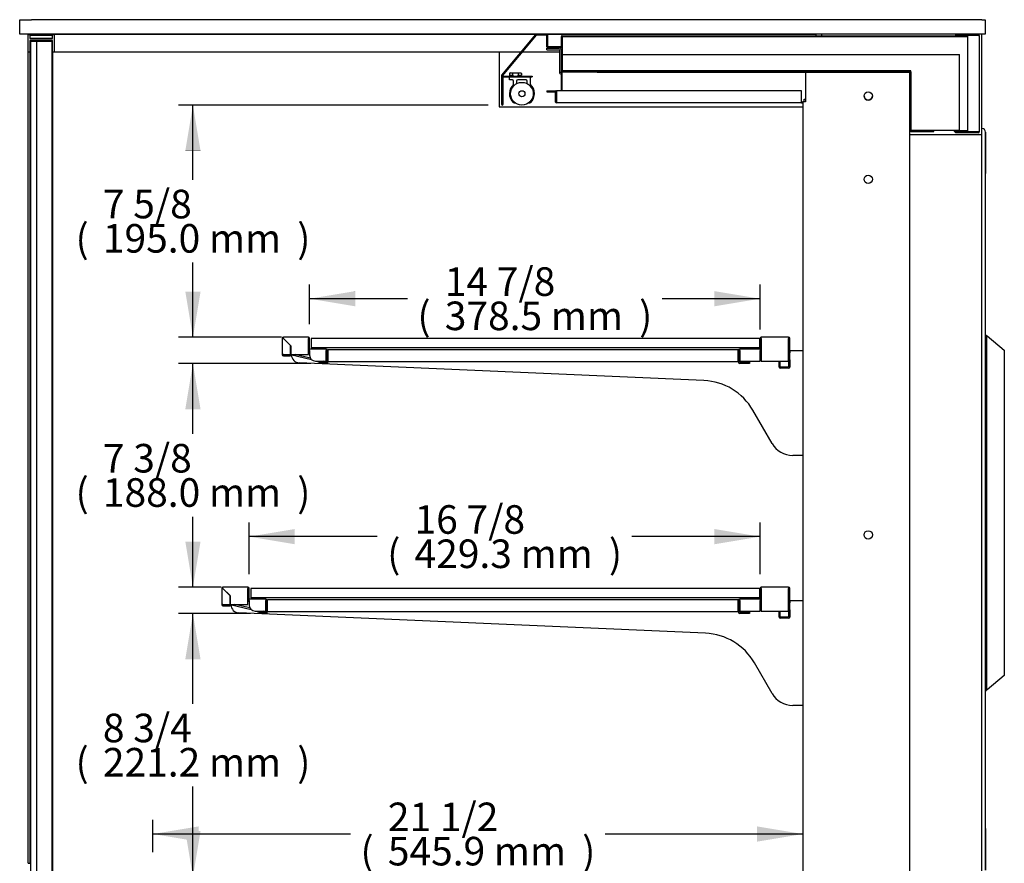
# Model space of a CAD drawing. Units: millimetres. Extents: x -3179 to 1602, y 595 to 3739.
# Drawn here: x 774 to 1602, y 1446 to 2154 of the extents above; entities that cross this region are included whole.
import ezdxf

# ---------------------------------------------------------------- set-up
doc = ezdxf.new("R2010")
doc.units = ezdxf.units.MM
for name, color, linetype in [('ABS-문손잡이-300', 7, 'Continuous'), ('D__백업-190909_수출_', 7, 'Continuous'), ('Default', 7, 'Continuous'), ('LED-램프홀더', 7, 'Continuous'), ('LED-소켓2', 7, 'Continuous'), ('TCDD-72-UF-전면유리상', 7, 'Continuous'), ('TCDD-72-문틀상하', 7, 'Continuous'), ('TCGB-72UF-발포상부내부', 7, 'Continuous'), ('TCGB-72UF-발포상부외부', 7, 'Continuous'), ('TCGB-72UF-상부유리', 7, 'Continuous'), ('TCGB-72UF-전면유리', 7, 'Continuous'), ('TCGB-72UF-조명커버', 7, 'Continuous'), ('TCGB-72UF-조명커버브라', 7, 'Continuous'), ('TCGB-72UF-천정', 7, 'Continuous'), ('TCGB-72UF-후면외장상부', 7, 'Continuous'), ('TCGB-UF-발포우레탄상우', 7, 'Continuous'), ('TCGB-UF-전면유리상부몰딩', 7, 'Continuous'), ('TCGB-UF-전면유리전면코너', 7, 'Continuous'), ('TCGB-UF-측면유리', 7, 'Continuous'), ('TCGB-UF-측면유리무늬', 7, 'Continuous'), ('TCGB-UF-측판좌', 7, 'Continuous'), ('TCGB-UF-후레임기둥우', 7, 'Continuous'), ('TCGB-UF-후레임기둥좌', 7, 'Continuous'), ('TCGB-UF-후레임상부우', 7, 'Continuous'), ('TCGB-UF-후레임상부좌', 7, 'Continuous'), ('TCGB-문틀좌우', 7, 'Continuous'), ('TCGB-천정아대', 7, 'Continuous'), ('유리선반-1735-LED브라켓', 7, 'Continuous'), ('유리선반-1735-LED커버', 7, 'Continuous'), ('유리선반-1735-전면', 7, 'Continuous'), ('유리선반-1735-후면', 7, 'Continuous'), ('유리선반-416-1735-유리', 7, 'Continuous'), ('유리선반-416-받침', 7, 'Continuous'), ('유리선반-416-전선커버외부', 7, 'Continuous'), ('유리선반-467-1735-유리', 7, 'Continuous'), ('유리선반-467-받침', 7, 'Continuous'), ('유리선반-467-전선커버외부', 7, 'Continuous')]:
    doc.layers.add(name, color=color, linetype=linetype)

# ---------------------------------------------------------------- blocks, each defined once
blk = doc.blocks.new('SE2')
at = {"layer": 'ABS-문손잡이-300', "color": 7, "linetype": 'Continuous'}
for p, q in [((825.5, 1022.4), (825.88, 1022.33)), ((825.88, 1022.33), (826.13, 1022.29)), ((826.25, 1021.89), (826.25, 724.41)), ((826.34, 1022.19), (826.83, 1021.78)), ((826.83, 1021.78), (841.09, 1009.82)), ((841.09, 1009.82), (841.25, 1009.68)), ((841.25, 1009.68), (841.25, 1009.47)), ((841.25, 1009.68), (841.25, 1009.68)), ((841.25, 1009.47), (841.25, 736.62)), ((841.25, 736.62), (826.83, 724.52)), ((841.25, 736.62), (841.25, 736.62)), ((825.88, 723.97), (825.5, 723.9)), ((826.13, 724.01), (825.88, 723.97)), ((826.83, 724.52), (826.34, 724.11))]:
    blk.add_line(p, q, dxfattribs=at)
for centre, start, end in [((825.8, 1021.89), 0, 80), ((826.05, 1021.84), 50, 80), ((840.8, 1009.47), 0, 50), ((825.8, 724.41), 280, 0), ((826.05, 724.46), 280, 310)]:
    blk.add_arc(centre, 0.451, start, end, dxfattribs=at)
blk.add_ellipse((840.8, 736.83), major_axis=(0.451, -0.21), ratio=0.067232, start_param=0.03134, end_param=1.427604, dxfattribs=at)
at = {"layer": 'D__백업-190909_수출_', "color": 7, "linetype": 'Continuous'}
for p, q in [((234.55, 1019.65), (234.55, 1006.17)), ((234.55, 1019.65), (234.84, 1019.65)), ((235.55, 1019.65), (234.84, 1019.65)), ((256.54, 1020.66), (235.56, 1020.66)), ((235.56, 1020.36), (235.56, 1020.66)), ((235.56, 1019.65), (235.56, 1020.36)), ((235.56, 1019.65), (241.75, 1013.47)), ((241.55, 1013.65), (235.56, 1019.64)), ((256.54, 1020.66), (256.54, 1019.65)), ((256.54, 1006.17), (256.54, 1019.65)), ((256.55, 1010.67), (256.55, 1019.65)), ((257.55, 1010.67), (257.55, 1019.65)), ((241.55, 1006.17), (241.55, 1013.65)), ((241.75, 1010.26), (241.55, 1010.09)), ((241.75, 1009.35), (241.55, 1009.18)), ((241.75, 1013.47), (241.75, 1006.17)), ((257.56, 1009.46), (256.54, 1009.46)), ((271.54, 1010.66), (257.56, 1010.66)), ((257.56, 1009.65), (257.56, 1010.66)), ((257.56, 1009.65), (257.56, 1005.66)), ((271.54, 1010.66), (271.54, 1009.65)), ((271.54, 1000.66), (271.54, 1009.65)), ((271.55, 1009.65), (271.55, 1007.15)), ((272.55, 1009.65), (272.55, 1007.15)), ((235.56, 1006.17), (234.55, 1006.17)), ((235.56, 1006.17), (241.55, 1006.17)), ((235.56, 1006.16), (241.55, 1006.16)), ((235.56, 1005.16), (241.55, 1005.16)), ((241.06, 1006.17), (241.11, 1006.16)), ((241.75, 1007.04), (241.55, 1007.08)), ((241.55, 1005.16), (241.55, 1006.16)), ((241.55, 1006.06), (259.16, 1001.99)), ((241.75, 1006.17), (256.54, 1006.17)), ((258.18, 1003.24), (245.51, 1006.17)), ((257.56, 1008.76), (256.54, 1008.76)), ((271.55, 1001.15), (271.55, 1007.15)), ((271.55, 1007.15), (272.55, 1007.15)), ((271.55, 1001.15), (271.55, 998.66)), ((271.55, 1001.15), (272.55, 1001.15)), ((272.55, 1001.15), (272.55, 1007.15)), ((272.55, 1001.15), (272.55, 998.66)), ((262.56, 1000.66), (271.54, 1000.66)), ((264.53, 1000.03), (264.67, 1000.66)), ((264.53, 1000.03), (270.48, 998.66)), ((264.93, 1000.66), (270.63, 999.34)), ((264.93, 1000.66), (270.42, 999.39)), ((270.65, 1000.36), (269.37, 1000.66)), ((270.42, 999.39), (270.65, 1000.36)), ((270.65, 999.35), (270.65, 1000.66)), ((271.35, 999.35), (271.35, 1000.66)), ((271.55, 998.66), (272.55, 998.66))]:
    blk.add_line(p, q, dxfattribs=at)
for centre, radius, start, end in [((235.56, 1019.65), 1.01, 90, 180), ((237.35, 1215.38), 195.75, 269.2654, 269.47446), ((235.56, 1019.65), 0.01, 90, 180), ((235.6, 1019.69), 0.0626, 217.15602, 226.83843), ((39.82, 1017.85), 195.75, 0.52554, 0.7346), ((235.52, 1019.6), 0.0626, 43.16157, 52.84398), ((256.54, 1019.65), 1.01, 0, 90), ((256.54, 1019.65), 0.01, 0, 90), ((257.56, 1010.67), 1.01, 180, 270), ((257.56, 1010.67), 0.01, 180, 270), ((271.54, 1009.65), 1.01, 0, 90), ((271.54, 1009.65), 0.01, 0, 90), ((235.56, 1006.17), 1.01, 180, 270), ((235.56, 1006.17), 0.01, 180, 270), ((262.56, 1005.66), 5, 180, 270), ((270.64, 999.35), 0.71, 257, 0), ((270.64, 999.35), 0.01, 257, 0)]:
    blk.add_arc(centre, radius, start, end, dxfattribs=at)
at = {"layer": 'LED-램프홀더', "color": 7, "linetype": 'Continuous'}
for p, q in [((425.48, 1242.2), (425.48, 1240.8)), ((425.98, 1242.7), (428.48, 1242.7)), ((428.24, 1240.8), (428.24, 1242.2)), ((428.48, 1242.7), (432.48, 1242.7)), ((432.48, 1242.7), (434.98, 1242.7)), ((432.71, 1242.2), (432.71, 1240.8)), ((435.48, 1242.2), (435.48, 1240.8)), ((425.48, 1237), (425.48, 1239.3)), ((428.16, 1240.7), (425.58, 1240.7)), ((427.98, 1236.9), (425.58, 1236.9)), ((427.48, 1240.7), (427.48, 1240.1)), ((428.98, 1233.33), (428.98, 1235.9)), ((431.48, 1235.9), (431.48, 1233.65)), ((439.48, 1236.9), (432.48, 1236.9)), ((435.38, 1240.7), (432.8, 1240.7)), ((433.48, 1240.1), (433.48, 1240.7)), ((440.48, 1233.65), (440.48, 1235.9)), ((442.98, 1239.3), (442.98, 1233.33))]:
    blk.add_line(p, q, dxfattribs=at)
for centre, radius, start, end in [((425.98, 1242.2), 0.5, 90, 180), ((434.98, 1242.2), 0.5, 0, 90), ((425.58, 1240.8), 0.1, 180, 270), ((425.58, 1239.3), 0.1, 90, 180), ((425.58, 1237), 0.1, 180, 270), ((435.98, 1225.28), 10.5, 132.98589, 224.99723), ((427.98, 1235.9), 1, 0, 90), ((428.48, 1233.33), 0.5, 312.98589, 0), ((432.48, 1235.9), 1, 90, 180), ((435.38, 1240.8), 0.1, 270, 360), ((439.48, 1235.9), 1, 0, 90), ((442.88, 1239.3), 0.1, 0, 90), ((443.48, 1233.33), 0.5, 180, 227.01411), ((435.98, 1225.28), 10.5, 315.00277, 47.01411), ((429.44, 1218.74), 1.25, 224.97675, 307.23357), ((429.44, 1218.74), 1.15, 224.97675, 305.89949), ((442.52, 1218.74), 1.25, 232.76642, 315.02325)]:
    blk.add_arc(centre, radius, start, end, dxfattribs=at)
for points, knots in [([(428.48, 1242.7), (428.42, 1242.7), (428.36, 1242.65), (428.27, 1242.47), (428.24, 1242.34), (428.24, 1242.2)], [0, 0, 0, 0, 0.5, 0.5, 1, 1, 1, 1]), ([(432.48, 1242.7), (432.54, 1242.7), (432.6, 1242.65), (432.69, 1242.47), (432.71, 1242.34), (432.71, 1242.2)], [0, 0, 0, 0, 0.5, 0.5, 1, 1, 1, 1]), ([(428.24, 1240.8), (428.24, 1240.79), (428.24, 1240.78), (428.24, 1240.77), (428.24, 1240.76), (428.23, 1240.75), (428.23, 1240.75), (428.22, 1240.74), (428.22, 1240.73), (428.21, 1240.72), (428.2, 1240.71), (428.19, 1240.71), (428.18, 1240.7), (428.17, 1240.7), (428.17, 1240.7), (428.16, 1240.7)], [0, 0, 0, 0, 0.151726, 0.151726, 0.151726, 0.302344, 0.302344, 0.302344, 0.508934, 0.508934, 0.508934, 0.778067, 0.778067, 0.778067, 1, 1, 1, 1]), ([(432.8, 1240.7), (432.79, 1240.7), (432.78, 1240.7), (432.77, 1240.71), (432.76, 1240.71), (432.75, 1240.72), (432.74, 1240.73), (432.74, 1240.73), (432.73, 1240.74), (432.72, 1240.75), (432.72, 1240.76), (432.72, 1240.77), (432.72, 1240.78), (432.72, 1240.78), (432.71, 1240.79), (432.71, 1240.8)], [0, 0, 0, 0, 0.27887, 0.27887, 0.27887, 0.534623, 0.534623, 0.534623, 0.726827, 0.726827, 0.726827, 0.882192, 0.882192, 0.882192, 1, 1, 1, 1])]:
    blk.add_open_spline(points, degree=3, knots=knots, dxfattribs=at)
at = {"layer": 'LED-소켓2', "color": 7, "linetype": 'Continuous'}
for radius in [9.5, 2.5]:
    blk.add_circle((435.98, 1225.28), radius, dxfattribs=at)
at = {"layer": 'TCDD-72-UF-전면유리상', "color": 7, "linetype": 'Continuous'}
for p, q in [((21, 1260.16), (21, 1274.96)), ((21.1, 1275.06), (23.9, 1275.06)), ((22.5, 1274.06), (22.5, 1271.56)), ((24, 1274.06), (22.5, 1274.06)), ((24, 1274.96), (24, 1274.06)), ((40, 1274.06), (40, 1274.96)), ((41.5, 1274.06), (40, 1274.06)), ((40.1, 1275.06), (42.9, 1275.06)), ((41.5, 1271.56), (41.5, 1274.06)), ((43, 1274.96), (43, 1260.16)), ((22.5, 1271.56), (41.5, 1271.56)), ((22.5, 1270.06), (22.5, 1260.16)), ((41.5, 1270.06), (22.5, 1270.06)), ((41.5, 1260.16), (41.5, 1270.06)), ((22.4, 1260.06), (21.1, 1260.06)), ((42.9, 1260.06), (41.6, 1260.06))]:
    blk.add_line(p, q, dxfattribs=at)
for centre, start, end in [((21.1, 1274.96), 90, 180), ((23.9, 1274.96), 0, 90), ((40.1, 1274.96), 90, 180), ((42.9, 1274.96), 0, 90), ((21.1, 1260.16), 180, 270), ((22.4, 1260.16), 270, 360), ((41.6, 1260.16), 180, 270), ((42.9, 1260.16), 270, 360)]:
    blk.add_arc(centre, 0.1, start, end, dxfattribs=at)
at = {"layer": 'TCDD-72-문틀상하', "color": 7, "linetype": 'Continuous'}
for p, q in [((822.5, 1191.15), (822.5, 1196.05)), ((825.5, 1193.05), (825.5, 1158.15)), ((762.1, 1191.05), (822.4, 1191.05)), ((825.5, 607.95), (825.5, 573.05))]:
    blk.add_line(p, q, dxfattribs=at)
for centre, radius, start, end in [((822.5, 1193.05), 3, 0, 90), ((762.1, 1190.95), 0.1, 90, 180), ((822.4, 1191.15), 0.1, 270, 360)]:
    blk.add_arc(centre, radius, start, end, dxfattribs=at)
at = {"layer": 'TCGB-72UF-발포상부내부', "color": 7, "linetype": 'Continuous'}
for p, q in [((469.7, 1262.66), (469.2, 1262.66)), ((469.2, 1262.66), (469.2, 1244.17)), ((469.7, 1262.66), (469.7, 1244.17)), ((469.71, 1244.16), (762.09, 1244.16)), ((469.71, 1244.16), (469.71, 1243.66)), ((469.71, 1243.66), (762.09, 1243.66)), ((762.1, 1243.65), (762.1, 1194.07)), ((762.6, 1243.65), (762.6, 1194.07)), ((762.61, 1194.06), (782.1, 1194.06)), ((762.61, 1193.56), (782.1, 1193.56)), ((782.1, 1193.56), (782.1, 1194.06))]:
    blk.add_line(p, q, dxfattribs=at)
for centre, radius, start, end in [((469.71, 1244.17), 0.51, 180, 270), ((469.71, 1244.17), 0.01, 180, 270), ((762.09, 1243.65), 0.51, 0, 90), ((762.09, 1243.65), 0.01, 0, 90), ((762.61, 1194.07), 0.51, 180, 270), ((762.61, 1194.07), 0.01, 180, 270)]:
    blk.add_arc(centre, radius, start, end, dxfattribs=at)
at = {"layer": 'TCGB-72UF-발포상부외부', "color": 7, "linetype": 'Continuous'}
for p, q in [((469.2, 1264.96), (469.2, 1273.45)), ((469.7, 1264.96), (469.7, 1273.45)), ((469.71, 1273.96), (810.25, 1273.96)), ((469.71, 1273.46), (810.25, 1273.46)), ((469.7, 1264.96), (469.2, 1264.96)), ((799.2, 1194.06), (799.2, 1193.56)), ((810.25, 1194.06), (799.2, 1194.06)), ((810.25, 1193.56), (799.2, 1193.56))]:
    blk.add_line(p, q, dxfattribs=at)
for radius in [0.51, 0.01]:
    blk.add_arc((469.71, 1273.45), radius, 90, 180, dxfattribs=at)
at = {"layer": 'TCGB-72UF-상부유리', "color": 7, "linetype": 'Continuous'}
for p, q in [((14, 1275.36), (14, 1287.46)), ((14, 1287.46), (24, 1287.46)), ((822.25, 1287.46), (24, 1287.46)), ((822.25, 1287.46), (825.25, 1287.46)), ((825.25, 1287.46), (825.25, 1275.36)), ((24, 1275.36), (14, 1275.36)), ((822.25, 1275.36), (24, 1275.36)), ((825.25, 1275.36), (822.25, 1275.36))]:
    blk.add_line(p, q, dxfattribs=at)
at = {"layer": 'TCGB-72UF-전면유리', "color": 7, "linetype": 'Continuous'}
for p, q in [((23, 1269.06), (23, 564.55)), ((28, 1269.06), (23, 1269.06)), ((28, 1269.06), (28, 564.55)), ((41, 1269.06), (28, 1269.06)), ((41, 1269.06), (41, 564.55))]:
    blk.add_line(p, q, dxfattribs=at)
at = {"layer": 'TCGB-72UF-조명커버', "color": 7, "linetype": 'Continuous'}
for p, q in [((447.49, 1274.9), (418.94, 1240.88)), ((448.02, 1274.45), (419.48, 1240.43)), ((456.99, 1275.16), (448.03, 1275.16)), ((456.99, 1274.46), (448.03, 1274.46)), ((457, 1264.57), (457, 1274.45)), ((457.7, 1264.57), (457.7, 1274.45)), ((469, 1264.56), (457.71, 1264.56)), ((469, 1263.86), (457.71, 1263.86)), ((469, 1264.56), (469, 1263.86)), ((418.77, 1240.43), (418.77, 1216.39)), ((419.47, 1240.43), (419.47, 1216.39)), ((419.48, 1216.39), (419.48, 1239.39)), ((420.18, 1216.39), (420.18, 1239.39)), ((420.19, 1240.1), (444.48, 1240.1)), ((420.19, 1239.4), (444.48, 1239.4)), ((444.48, 1240.1), (444.48, 1239.4))]:
    blk.add_line(p, q, dxfattribs=at)
for centre, radius, start, end in [((448.03, 1274.45), 0.71, 90, 140), ((448.03, 1274.45), 0.01, 90, 140), ((456.99, 1274.45), 0.71, 0, 90), ((456.99, 1274.45), 0.01, 0, 90), ((457.71, 1264.57), 0.71, 180, 270), ((457.71, 1264.57), 0.01, 180, 270), ((419.48, 1240.43), 0.71, 140, 180), ((419.48, 1240.43), 0.01, 140, 180), ((420.19, 1239.39), 0.71, 90, 180), ((420.19, 1239.39), 0.01, 90, 180), ((419.48, 1216.39), 0.702, 180, 0), ((419.48, 1216.39), 0.002, 180, 0)]:
    blk.add_arc(centre, radius, start, end, dxfattribs=at)
at = {"layer": 'TCGB-72UF-조명커버브라', "color": 7, "linetype": 'Continuous'}
for p, q in [((457, 1263.66), (467.39, 1263.66)), ((457, 1262.06), (457, 1263.66)), ((457, 1262.06), (467.39, 1262.06)), ((467.4, 1262.05), (467.4, 1243.46)), ((469, 1262.05), (469, 1243.46)), ((467.4, 1243.46), (469, 1243.46)), ((482.4, 1243.46), (469.01, 1243.46)), ((469.7, 1241.86), (469.01, 1241.86)), ((482.4, 1243.38), (482.4, 1243.46))]:
    blk.add_line(p, q, dxfattribs=at)
for centre, radius, start, end in [((467.39, 1262.05), 1.61, 0, 90), ((467.39, 1262.05), 0.01, 0, 90), ((469.01, 1243.47), 1.61, 180, 270), ((469.01, 1243.47), 0.01, 180, 270)]:
    blk.add_arc(centre, radius, start, end, dxfattribs=at)
at = {"layer": 'TCGB-72UF-천정', "color": 7, "linetype": 'Continuous'}
for p, q in [((456.9, 1227.66), (456.9, 1226.96)), ((456.9, 1227.66), (464.19, 1227.66)), ((456.9, 1226.96), (464.19, 1226.96)), ((464.2, 1218.27), (464.2, 1226.95)), ((464.9, 1218.27), (464.9, 1226.95)), ((464.91, 1227.56), (464.91, 1218.27)), ((670.9, 1227.56), (464.91, 1227.56)), ((670.9, 1218.27), (670.9, 1227.56)), ((464.91, 1217.56), (464.91, 1218.27)), ((670.9, 1217.56), (464.91, 1217.56)), ((670.9, 1217.56), (670.9, 1218.27)), ((670.9, 1218.26), (671.9, 1218.26)), ((670.9, 1217.56), (671.9, 1217.56))]:
    blk.add_line(p, q, dxfattribs=at)
for centre, radius, start, end in [((464.19, 1226.95), 0.71, 0, 90), ((464.19, 1226.95), 0.01, 0, 90), ((464.91, 1218.27), 0.71, 180, 270), ((464.91, 1218.27), 0.01, 180, 270)]:
    blk.add_arc(centre, radius, start, end, dxfattribs=at)
at = {"layer": 'TCGB-72UF-후면외장상부', "color": 7, "linetype": 'Continuous'}
for p, q in [((819.44, 1274.96), (800.25, 1274.96)), ((800.25, 1274.96), (800.25, 1274.16)), ((819.44, 1274.16), (800.25, 1274.16)), ((819.44, 1274.15), (810.25, 1274.15)), ((810.25, 1274.15), (810.25, 1193.17)), ((819.44, 1274.15), (820.25, 1274.15)), ((820.25, 1274.15), (820.25, 1193.17)), ((800.25, 1192.36), (800.25, 1193.16)), ((819.44, 1193.16), (800.25, 1193.16)), ((819.44, 1192.36), (800.25, 1192.36)), ((810.25, 1193.17), (819.44, 1193.17)), ((819.44, 1193.17), (820.25, 1193.17))]:
    blk.add_line(p, q, dxfattribs=at)
for centre, radius, start, end in [((819.44, 1274.15), 0.81, 0, 90), ((819.44, 1274.15), 0.01, 0, 90), ((819.44, 1193.17), 0.01, 270, 360), ((819.44, 1193.17), 0.81, 270, 0)]:
    blk.add_arc(centre, radius, start, end, dxfattribs=at)
at = {"layer": 'TCGB-UF-발포우레탄상우', "color": 7, "linetype": 'Continuous'}
for p, q in [((469.9, 1273.26), (810.25, 1273.26)), ((469.9, 1273.26), (469.9, 1258.26)), ((469.9, 1244.36), (469.9, 1258.26)), ((469.9, 1258.26), (803.5, 1258.26)), ((803.5, 1194.26), (803.5, 1258.26)), ((762.8, 1244.36), (469.9, 1244.36)), ((762.8, 1194.26), (762.8, 1244.36)), ((803.5, 1194.26), (762.8, 1194.26)), ((803.5, 1194.26), (810.25, 1194.26))]:
    blk.add_line(p, q, dxfattribs=at)
at = {"layer": 'TCGB-UF-전면유리상부몰딩', "color": 7, "linetype": 'Continuous'}
for p, q in [((21, 1274.96), (21, 1275.16)), ((21.1, 1275.26), (23.9, 1275.26)), ((23.9, 1275.26), (40.1, 1275.26)), ((24, 1274.96), (24, 1275.16)), ((40, 1274.26), (24, 1274.26)), ((40, 1275.16), (40, 1274.96)), ((40.1, 1275.26), (42.9, 1275.26)), ((42.9, 1275.26), (682.9, 1275.26)), ((43, 1274.96), (43, 1275.16)), ((682.9, 1275.26), (682.9, 1275.16)), ((682.9, 1275.16), (682.9, 1273.96)), ((41.5, 1271.76), (22.5, 1271.76)), ((682.9, 1273.46), (682.9, 1273.26)), ((435.2, 1260.26), (43, 1260.26)), ((467.4, 1260.26), (436.11, 1260.26)), ((469.2, 1260.26), (469, 1260.26)), ((469.9, 1260.26), (469.7, 1260.26))]:
    blk.add_line(p, q, dxfattribs=at)
for centre, start, end in [((21.1, 1275.16), 90, 180), ((23.9, 1275.16), 0, 90), ((40.1, 1275.16), 90, 180), ((42.9, 1275.16), 0, 90)]:
    blk.add_arc(centre, 0.1, start, end, dxfattribs=at)
at = {"layer": 'TCGB-UF-전면유리전면코너', "color": 7, "linetype": 'Continuous'}
for p, q in [((21, 578.76), (21, 1260.16)), ((22.5, 1260.26), (23, 1260.26)), ((22.5, 1260.16), (22.5, 578.76)), ((41, 1260.26), (41.1, 1260.26)), ((41.1, 1260.26), (41.1, 578.76)), ((21.1, 578.76), (21, 578.76)), ((21.1, 578.76), (22.4, 578.76)), ((22.5, 578.76), (22.4, 578.76)), ((22.5, 578.76), (23, 578.76)), ((41, 578.76), (41.1, 578.76))]:
    blk.add_line(p, q, dxfattribs=at)
at = {"layer": 'TCGB-UF-측면유리', "color": 7, "linetype": 'Continuous'}
for p, q in [((41.5, 1269.26), (30.1, 1269.26)), ((30.1, 1269.26), (30.1, 1269.06)), ((41.6, 1260.06), (41.6, 563.55))]:
    blk.add_line(p, q, dxfattribs=at)
at = {"layer": 'TCGB-UF-측면유리무늬', "color": 7, "linetype": 'Continuous'}
for p, q in [((416.9, 1260.26), (416.9, 1214.26)), ((686.9, 1244.16), (686.9, 1244.36)), ((686.9, 1243.46), (686.9, 1243.66)), ((416.9, 1214.26), (671.9, 1214.26))]:
    blk.add_line(p, q, dxfattribs=at)
at = {"layer": 'TCGB-UF-측판좌', "color": 7, "linetype": 'Continuous'}
for p, q in [((687.9, 1275.26), (682.9, 1275.26)), ((822.25, 1275.26), (687.9, 1275.26)), ((687.9, 1273.96), (687.9, 1275.26)), ((822.25, 1191.05), (822.25, 1275.26)), ((687.9, 1273.26), (687.9, 1273.46)), ((687.9, 1244.16), (687.9, 1244.36)), ((687.9, 1243.46), (687.9, 1243.66))]:
    blk.add_line(p, q, dxfattribs=at)
at = {"layer": 'TCGB-UF-후레임기둥우', "color": 7, "linetype": 'Continuous'}
for p, q in [((674.21, 1243.38), (674.21, 1218.38)), ((759.59, 1243.38), (674.21, 1243.38)), ((761.9, 1243.38), (759.59, 1243.38)), ((761.9, 437.18), (761.9, 1243.38)), ((674.21, 1218.38), (671.9, 1218.38)), ((671.9, 1218.38), (671.9, 544.57))]:
    blk.add_line(p, q, dxfattribs=at)
for centre in [(726.9, 1223.38), (726.9, 1153.38), (726.9, 854.62)]:
    blk.add_circle(centre, 3.5, dxfattribs=at)
at = {"layer": 'TCGB-UF-후레임기둥좌', "color": 7, "linetype": 'Continuous'}
for p, q in [((759.59, 1243.46), (759.4, 1243.46)), ((759.6, 1243.46), (759.59, 1243.46)), ((759.6, 1243.46), (761.9, 1243.46)), ((759.6, 1243.46), (759.6, 1243.38)), ((761.9, 1243.46), (761.9, 1243.38)), ((761.9, 1243.46), (761.9, 1243.38)), ((674.21, 1218.46), (673, 1218.46))]:
    blk.add_line(p, q, dxfattribs=at)
at = {"layer": 'TCGB-UF-후레임상부우', "color": 7, "linetype": 'Continuous'}
for p, q in [((674.21, 1243.38), (469.7, 1243.38)), ((469.7, 1241.07), (469.7, 1243.38)), ((469.7, 1227.56), (469.7, 1241.07)), ((670.9, 1218.38), (671.9, 1218.38)), ((673, 1220.69), (674.21, 1220.69)), ((673, 1218.38), (673, 1220.69))]:
    blk.add_line(p, q, dxfattribs=at)
at = {"layer": 'TCGB-UF-후레임상부좌', "color": 7, "linetype": 'Continuous'}
for p, q in [((499.2, 1243.46), (759.4, 1243.46)), ((759.4, 1243.46), (759.4, 1243.38))]:
    blk.add_line(p, q, dxfattribs=at)
blk.add_arc((726.9, 1223.46), 3.5, 180.61544, 359.38456, dxfattribs=at)
at = {"layer": 'TCGB-문틀좌우', "color": 7, "linetype": 'Continuous'}
for p, q in [((822.5, 570.05), (822.5, 1196.05)), ((825.5, 573.05), (825.5, 1193.05)), ((762, 575.05), (762, 1191.05)), ((762, 1191.05), (822.5, 1191.05))]:
    blk.add_line(p, q, dxfattribs=at)
blk.add_arc((822.5, 1193.05), 3, 0, 90, dxfattribs=at)
at = {"layer": 'TCGB-천정아대', "color": 7, "linetype": 'Continuous'}
for p, q in [((469.2, 1243.66), (469.71, 1243.66)), ((469.2, 1243.46), (469.2, 1243.66)), ((469.2, 1227.56), (469.2, 1241.86)), ((499.2, 1243.38), (499.2, 1243.66))]:
    blk.add_line(p, q, dxfattribs=at)
at = {"layer": '유리선반-1735-LED브라켓', "color": 7, "linetype": 'Continuous'}
for p, q in [((190.95, 800.26), (190.75, 800.09)), ((190.95, 799.35), (190.75, 799.18)), ((206.76, 799.46), (205.74, 799.46)), ((206.76, 798.76), (205.74, 798.76)), ((213.73, 790.03), (213.87, 790.66)), ((213.73, 790.03), (219.68, 788.66)), ((214.13, 790.66), (219.83, 789.34)), ((219.85, 789.35), (219.85, 790.66)), ((220.55, 789.35), (220.55, 790.66))]:
    blk.add_line(p, q, dxfattribs=at)
for radius in [0.71, 0.01]:
    blk.add_arc((219.84, 789.35), radius, 257, 0, dxfattribs=at)
at = {"layer": '유리선반-1735-LED커버', "color": 7, "linetype": 'Continuous'}
for p, q in [((190.26, 796.17), (190.31, 796.16)), ((190.95, 797.04), (190.75, 797.08)), ((190.75, 796.06), (208.36, 791.99)), ((207.38, 793.24), (194.71, 796.17)), ((214.13, 790.66), (219.62, 789.39)), ((219.85, 790.36), (218.57, 790.66)), ((219.62, 789.39), (219.85, 790.36))]:
    blk.add_line(p, q, dxfattribs=at)
at = {"layer": '유리선반-1735-전면', "color": 7, "linetype": 'Continuous'}
for p, q in [((183.75, 809.65), (183.75, 796.17)), ((183.75, 809.65), (184.04, 809.65)), ((184.75, 809.65), (184.04, 809.65)), ((205.74, 810.66), (184.76, 810.66)), ((184.76, 810.36), (184.76, 810.66)), ((184.76, 809.65), (184.76, 810.36)), ((184.76, 809.65), (190.95, 803.47)), ((190.75, 803.65), (184.76, 809.64)), ((190.75, 796.17), (190.75, 803.65)), ((190.95, 803.47), (190.95, 796.17)), ((205.74, 810.66), (205.74, 809.65)), ((205.74, 796.17), (205.74, 809.65)), ((205.75, 800.67), (205.75, 809.65)), ((206.75, 800.67), (206.75, 809.65)), ((184.76, 796.17), (183.75, 796.17)), ((184.76, 796.17), (190.75, 796.17)), ((184.76, 796.16), (190.75, 796.16)), ((184.76, 795.16), (190.75, 795.16)), ((190.75, 795.16), (190.75, 796.16)), ((190.95, 796.17), (205.74, 796.17)), ((220.74, 800.66), (206.76, 800.66)), ((206.76, 799.65), (206.76, 800.66)), ((206.76, 799.65), (206.76, 795.66)), ((220.74, 800.66), (220.74, 799.65)), ((220.74, 790.66), (220.74, 799.65)), ((220.75, 799.65), (220.75, 797.15)), ((220.75, 791.15), (220.75, 797.15)), ((220.75, 797.15), (221.75, 797.15)), ((221.75, 799.65), (221.75, 797.15)), ((221.75, 791.15), (221.75, 797.15)), ((211.76, 790.66), (220.74, 790.66)), ((220.75, 791.15), (220.75, 788.66)), ((220.75, 791.15), (221.75, 791.15)), ((220.75, 788.66), (221.75, 788.66)), ((221.75, 791.15), (221.75, 788.66))]:
    blk.add_line(p, q, dxfattribs=at)
for centre, radius, start, end in [((184.76, 809.65), 1.01, 90, 180), ((186.55, 1005.38), 195.75, 269.2654, 269.47446), ((184.76, 809.65), 0.01, 90, 180), ((184.8, 809.69), 0.0626, 217.15602, 226.83843), ((-10.98, 807.85), 195.75, 0.52554, 0.7346), ((184.72, 809.6), 0.0626, 43.16157, 52.84398), ((205.74, 809.65), 1.01, 0, 90), ((205.74, 809.65), 0.01, 0, 90), ((184.76, 796.17), 1.01, 180, 270), ((184.76, 796.17), 0.01, 180, 270), ((206.76, 800.67), 1.01, 180, 270), ((206.76, 800.67), 0.01, 180, 270), ((211.76, 795.66), 5, 180, 270), ((220.74, 799.65), 1.01, 0, 90), ((220.74, 799.65), 0.01, 0, 90)]:
    blk.add_arc(centre, radius, start, end, dxfattribs=at)
at = {"layer": '유리선반-1735-후면', "color": 7, "linetype": 'Continuous'}
for p, q in [((636.05, 1019.65), (636.05, 1010.67)), ((637.05, 1019.65), (637.05, 1010.67)), ((660.04, 1020.66), (637.06, 1020.66)), ((637.06, 1019.65), (637.06, 1020.66)), ((637.06, 1019.65), (637.06, 1000.66)), ((660.04, 1020.66), (660.04, 1019.65)), ((660.04, 1000.66), (660.04, 1019.65)), ((660.05, 1009.66), (660.05, 1019.65)), ((661.05, 1009.66), (661.05, 1019.65)), ((618.05, 1007.66), (618.05, 1009.65)), ((619.05, 1007.66), (619.05, 1009.65)), ((636.04, 1010.66), (619.06, 1010.66)), ((619.06, 1009.65), (619.06, 1010.66)), ((619.06, 1009.65), (619.06, 1000.66)), ((636.04, 1010.66), (636.04, 1009.65)), ((636.04, 1000.66), (636.04, 1009.65)), ((660.05, 1009.66), (661.05, 1009.66)), ((660.05, 1009.66), (660.05, 1007.66)), ((661.05, 1009.66), (661.05, 1007.66)), ((619.05, 1007.66), (618.05, 1007.66)), ((618.05, 1007.66), (618.05, 1001.66)), ((618.05, 999.67), (618.05, 1001.66)), ((619.05, 1001.66), (618.05, 1001.66)), ((619.05, 1007.66), (619.05, 1001.66)), ((619.05, 999.67), (619.05, 1001.66)), ((660.05, 1001.66), (660.05, 1007.66)), ((660.05, 1007.66), (661.05, 1007.66)), ((660.05, 1001.66), (660.05, 995.67)), ((660.05, 1001.66), (661.05, 1001.66)), ((661.05, 1001.66), (661.05, 1007.66)), ((661.05, 1001.66), (661.05, 995.67)), ((619.06, 1000.66), (636.04, 1000.66)), ((627.05, 999.66), (619.06, 999.66)), ((627.05, 998.66), (619.06, 998.66)), ((627.05, 999.66), (627.05, 998.66)), ((637.06, 1000.66), (660.04, 1000.66)), ((652.05, 995.67), (652.05, 1000.66)), ((653.05, 995.67), (653.05, 1000.66)), ((660.04, 995.66), (653.06, 995.66)), ((660.04, 994.66), (653.06, 994.66)), ((636.05, 809.65), (636.05, 800.67)), ((637.05, 809.65), (637.05, 800.67)), ((660.04, 810.66), (637.06, 810.66)), ((637.06, 809.65), (637.06, 810.66)), ((637.06, 809.65), (637.06, 790.66)), ((660.04, 810.66), (660.04, 809.65)), ((660.04, 790.66), (660.04, 809.65)), ((660.05, 799.66), (660.05, 809.65)), ((661.05, 799.66), (661.05, 809.65)), ((618.05, 797.66), (618.05, 799.65)), ((619.05, 797.66), (618.05, 797.66)), ((618.05, 797.66), (618.05, 791.66)), ((619.05, 797.66), (619.05, 799.65)), ((619.05, 797.66), (619.05, 791.66)), ((636.04, 800.66), (619.06, 800.66)), ((619.06, 799.65), (619.06, 800.66)), ((619.06, 799.65), (619.06, 790.66)), ((636.04, 800.66), (636.04, 799.65)), ((636.04, 790.66), (636.04, 799.65)), ((660.05, 799.66), (661.05, 799.66)), ((660.05, 799.66), (660.05, 797.66)), ((660.05, 791.66), (660.05, 797.66)), ((660.05, 797.66), (661.05, 797.66)), ((661.05, 799.66), (661.05, 797.66)), ((661.05, 791.66), (661.05, 797.66)), ((618.05, 789.67), (618.05, 791.66)), ((619.05, 791.66), (618.05, 791.66)), ((619.05, 789.67), (619.05, 791.66)), ((619.06, 790.66), (636.04, 790.66)), ((627.05, 789.66), (619.06, 789.66)), ((627.05, 788.66), (619.06, 788.66)), ((627.05, 789.66), (627.05, 788.66)), ((637.06, 790.66), (660.04, 790.66)), ((652.05, 785.67), (652.05, 790.66)), ((653.05, 785.67), (653.05, 790.66)), ((660.05, 791.66), (660.05, 785.67)), ((660.05, 791.66), (661.05, 791.66)), ((661.05, 791.66), (661.05, 785.67)), ((660.04, 785.66), (653.06, 785.66)), ((660.04, 784.66), (653.06, 784.66))]:
    blk.add_line(p, q, dxfattribs=at)
for centre, radius, start, end in [((637.06, 1019.65), 1.01, 90, 180), ((637.06, 1019.65), 0.01, 90, 180), ((660.04, 1019.65), 1.01, 0, 90), ((660.04, 1019.65), 0.01, 0, 90), ((619.06, 1009.65), 1.01, 90, 180), ((619.06, 1009.65), 0.01, 90, 180), ((636.04, 1010.67), 1.01, 270, 360), ((636.04, 1010.67), 0.01, 270, 360), ((619.06, 999.67), 1.01, 180, 270), ((619.06, 999.67), 0.01, 180, 270), ((653.06, 995.67), 1.01, 180, 270), ((653.06, 995.67), 0.01, 180, 270), ((660.04, 995.67), 1.01, 270, 0), ((660.04, 995.67), 0.01, 270, 0), ((637.06, 809.65), 1.01, 90, 180), ((637.06, 809.65), 0.01, 90, 180), ((660.04, 809.65), 1.01, 0, 90), ((660.04, 809.65), 0.01, 0, 90), ((619.06, 799.65), 1.01, 90, 180), ((619.06, 799.65), 0.01, 90, 180), ((636.04, 800.67), 1.01, 270, 360), ((636.04, 800.67), 0.01, 270, 360), ((619.06, 789.67), 1.01, 180, 270), ((619.06, 789.67), 0.01, 180, 270), ((653.06, 785.67), 1.01, 180, 270), ((653.06, 785.67), 0.01, 180, 270), ((660.04, 785.67), 1.01, 270, 360), ((660.04, 785.67), 0.01, 270, 360)]:
    blk.add_arc(centre, radius, start, end, dxfattribs=at)
at = {"layer": '유리선반-416-1735-유리', "color": 7, "linetype": 'Continuous'}
for p, q in [((635.45, 1019.66), (258.95, 1019.66)), ((258.95, 1019.66), (258.95, 1011.66)), ((635.45, 1019.66), (635.45, 1011.66)), ((635.45, 1011.66), (258.95, 1011.66))]:
    blk.add_line(p, q, dxfattribs=at)
at = {"layer": '유리선반-416-받침', "color": 7, "linetype": 'Continuous'}
for p, q in [((271.54, 1009.46), (271.55, 1009.46)), ((272.55, 1009.46), (273.05, 1009.46)), ((617.55, 1009.46), (618.05, 1009.46)), ((619.05, 1009.46), (619.06, 1009.46)), ((636.04, 1009.46), (636.95, 1009.46)), ((636.95, 1009.46), (636.95, 1010.23)), ((660.04, 1009.46), (660.05, 1009.46)), ((661.05, 1009.46), (671.9, 1009.46)), ((588.89, 984.32), (248.94, 999.17)), ((646.13, 931.46), (630.01, 959.37)), ((671.9, 921.46), (663.45, 921.46))]:
    blk.add_line(p, q, dxfattribs=at)
for centre, radius, start, end in [((637.95, 1017.66), 1, 152.87325, 154.15807), ((249.25, 1006.16), 7, 182.1739, 267.5), ((586.71, 934.37), 50, 30, 87.5), ((663.45, 941.46), 20, 210, 270)]:
    blk.add_arc(centre, radius, start, end, dxfattribs=at)
at = {"layer": '유리선반-416-전선커버외부', "color": 7, "linetype": 'Continuous'}
for p, q in [((273.05, 1009.65), (273.05, 1010.36)), ((273.05, 1010.36), (617.55, 1010.36)), ((273.05, 1000.36), (273.05, 1009.65)), ((617.55, 1009.65), (617.55, 1010.36)), ((617.55, 1000.36), (617.55, 1009.65)), ((273.05, 1000.36), (617.55, 1000.36))]:
    blk.add_line(p, q, dxfattribs=at)
at = {"layer": '유리선반-467-1735-유리', "color": 7, "linetype": 'Continuous'}
for p, q in [((635.45, 809.66), (208.15, 809.66)), ((208.15, 809.66), (208.15, 801.66)), ((635.45, 809.66), (635.45, 801.66)), ((635.45, 801.66), (208.15, 801.66))]:
    blk.add_line(p, q, dxfattribs=at)
at = {"layer": '유리선반-467-받침', "color": 7, "linetype": 'Continuous'}
for p, q in [((220.74, 799.46), (220.75, 799.46)), ((221.75, 799.46), (222.25, 799.46)), ((617.55, 799.46), (618.05, 799.46)), ((619.05, 799.46), (619.06, 799.46)), ((636.04, 799.46), (636.95, 799.46)), ((636.95, 799.46), (636.95, 800.23)), ((660.04, 799.46), (660.05, 799.46)), ((661.05, 799.46), (671.9, 799.46)), ((590.2, 772.05), (198.14, 789.17)), ((646.13, 721.46), (631.32, 747.09)), ((671.9, 711.46), (663.45, 711.46))]:
    blk.add_line(p, q, dxfattribs=at)
for centre, radius, start, end in [((637.95, 807.66), 1, 152.87325, 154.15807), ((198.45, 796.16), 7, 182.1739, 267.5), ((588.02, 722.09), 50, 30, 87.5), ((663.45, 731.46), 20, 210, 270)]:
    blk.add_arc(centre, radius, start, end, dxfattribs=at)
at = {"layer": '유리선반-467-전선커버외부', "color": 7, "linetype": 'Continuous'}
for p, q in [((222.25, 799.65), (222.25, 800.36)), ((222.25, 800.36), (617.55, 800.36)), ((222.25, 790.36), (222.25, 799.65)), ((617.55, 799.65), (617.55, 800.36)), ((617.55, 790.36), (617.55, 799.65)), ((222.25, 790.36), (617.55, 790.36))]:
    blk.add_line(p, q, dxfattribs=at)
blk = doc.blocks.new('GDimGGroup13')
at = {"layer": 'Default', "linetype": 'Continuous'}
for points in [[(38.4, 21.62), (0, 15.22), (38.4, 8.82)], [(507.5, 21.62), (507.5, 8.82), (545.9, 15.22)]]:
    blk.add_hatch(color=7, dxfattribs=at).paths.add_polyline_path(points)
at = {"layer": 'Default', "color": 7, "linetype": 'Continuous'}
for p, q in [((0, 0), (0, 27.22)), ((165.94, 15.22), (0, 15.22)), ((545.9, 15.22), (379.96, 15.22))]:
    blk.add_line(p, q, dxfattribs=at)
at = {"layer": 'Default', "color": 7, "linetype": 'Continuous', "const_width": 0.00035}
for points in [[(38.4, 21.62), (0, 15.22), (38.4, 8.82), (38.4, 21.62)], [(507.5, 21.62), (507.5, 8.82), (545.9, 15.22), (507.5, 21.62)]]:
    blk.add_lwpolyline(points, close=True, dxfattribs=at)
at = {"layer": 'Default', "char_height": 24, "attachment_point": 1}
for s, insert, width in [('{\\fArial|b0||i0||c0|p34;\\C7;\\H24.;\\W1.;21 1/2}', (197.3, 41.62), 93.9131), ('{\\fArial|b0||i0||c0|p34;\\C7;\\H24.;\\W1.;(}', (174.34, 12.82), 10.9565), ('{\\fArial|b0||i0||c0|p34;\\C7;\\H24.;\\W1.;545.9 mm}', (197.3, 12.82), 151.3044), ('{\\fArial|b0||i0||c0|p34;\\C7;\\H24.;\\W1.;)}', (360.6, 12.82), 10.9565)]:
    blk.add_mtext(s, dxfattribs=dict(at, insert=insert, width=width))
blk = doc.blocks.new('GDimGGroup14')
at = {"layer": 'Default', "linetype": 'Continuous'}
for points in [[(105.01, 182.79), (98.61, 221.19), (92.21, 182.79)], [(105.01, 38.4), (92.21, 38.4), (98.61, 0)]]:
    blk.add_hatch(color=7, dxfattribs=at).paths.add_polyline_path(points)
at = {"layer": 'Default', "color": 7, "linetype": 'Continuous'}
for p, q in [((146.89, 221.19), (86.61, 221.19)), ((98.61, 145.4), (98.61, 221.19)), ((98.61, 0), (98.61, 75.8))]:
    blk.add_line(p, q, dxfattribs=at)
at = {"layer": 'Default', "color": 7, "linetype": 'Continuous', "const_width": 0.00035}
for points in [[(105.01, 182.79), (98.61, 221.19), (92.21, 182.79), (105.01, 182.79)], [(105.01, 38.4), (92.21, 38.4), (98.61, 0), (105.01, 38.4)]]:
    blk.add_lwpolyline(points, close=True, dxfattribs=at)
at = {"layer": 'Default', "char_height": 24, "attachment_point": 1}
for s, insert, width in [('{\\fArial|b0||i0||c0|p34;\\C7;\\H24.;\\W1.;8 3/4}', (22.96, 137), 75.1304), ('{\\fArial|b0||i0||c0|p34;\\C7;\\H24.;\\W1.;(}', (0, 108.2), 10.9565), ('{\\fArial|b0||i0||c0|p34;\\C7;\\H24.;\\W1.;221.2 mm}', (22.96, 108.2), 151.3044), ('{\\fArial|b0||i0||c0|p34;\\C7;\\H24.;\\W1.;)}', (186.26, 108.2), 10.9565)]:
    blk.add_mtext(s, dxfattribs=dict(at, insert=insert, width=width))
blk = doc.blocks.new('GDimGGroup15')
at = {"layer": 'Default', "linetype": 'Continuous'}
for points in [[(38.4, 37.94), (0, 31.54), (38.4, 25.14)], [(390.9, 37.94), (390.9, 25.14), (429.3, 31.54)]]:
    blk.add_hatch(color=7, dxfattribs=at).paths.add_polyline_path(points)
at = {"layer": 'Default', "color": 7, "linetype": 'Continuous'}
for p, q in [((0, 0), (0, 43.54)), ((429.3, 0), (429.3, 43.54)), ((107.64, 31.54), (0, 31.54)), ((429.3, 31.54), (321.66, 31.54))]:
    blk.add_line(p, q, dxfattribs=at)
at = {"layer": 'Default', "color": 7, "linetype": 'Continuous', "const_width": 0.00035}
for points in [[(38.4, 37.94), (0, 31.54), (38.4, 25.14), (38.4, 37.94)], [(390.9, 37.94), (390.9, 25.14), (429.3, 31.54), (390.9, 37.94)]]:
    blk.add_lwpolyline(points, close=True, dxfattribs=at)
at = {"layer": 'Default', "char_height": 24, "attachment_point": 1}
for s, insert, width in [('{\\fArial|b0||i0||c0|p34;\\C7;\\H24.;\\W1.;16 7/8}', (139, 57.94), 93.9131), ('{\\fArial|b0||i0||c0|p34;\\C7;\\H24.;\\W1.;(}', (116.04, 29.14), 10.9565), ('{\\fArial|b0||i0||c0|p34;\\C7;\\H24.;\\W1.;429.3 mm}', (139, 29.14), 151.3044), ('{\\fArial|b0||i0||c0|p34;\\C7;\\H24.;\\W1.;)}', (302.3, 29.14), 10.9565)]:
    blk.add_mtext(s, dxfattribs=dict(at, insert=insert, width=width))
blk = doc.blocks.new('GDimGGroup16')
at = {"layer": 'Default', "linetype": 'Continuous'}
for points in [[(38.4, 32.3), (0, 25.9), (38.4, 19.5)], [(340.1, 32.3), (340.1, 19.5), (378.5, 25.9)]]:
    blk.add_hatch(color=7, dxfattribs=at).paths.add_polyline_path(points)
at = {"layer": 'Default', "color": 7, "linetype": 'Continuous'}
for p, q in [((0, 4.49), (0, 37.9)), ((378.5, 0), (378.5, 37.9)), ((82.24, 25.9), (0, 25.9)), ((378.5, 25.9), (296.26, 25.9))]:
    blk.add_line(p, q, dxfattribs=at)
at = {"layer": 'Default', "color": 7, "linetype": 'Continuous', "const_width": 0.00035}
for points in [[(38.4, 32.3), (0, 25.9), (38.4, 19.5), (38.4, 32.3)], [(340.1, 32.3), (340.1, 19.5), (378.5, 25.9), (340.1, 32.3)]]:
    blk.add_lwpolyline(points, close=True, dxfattribs=at)
at = {"layer": 'Default', "char_height": 24, "attachment_point": 1}
for s, insert, width in [('{\\fArial|b0||i0||c0|p34;\\C7;\\H24.;\\W1.;14 7/8}', (113.6, 52.3), 93.9131), ('{\\fArial|b0||i0||c0|p34;\\C7;\\H24.;\\W1.;(}', (90.64, 23.5), 10.9565), ('{\\fArial|b0||i0||c0|p34;\\C7;\\H24.;\\W1.;)}', (276.9, 23.5), 10.9565), ('{\\fArial|b0||i0||c0|p34;\\C7;\\H24.;\\W1.;378.5 mm}', (113.6, 23.5), 151.3044)]:
    blk.add_mtext(s, dxfattribs=dict(at, insert=insert, width=width))
blk = doc.blocks.new('GDimGGroup17')
at = {"layer": 'Default', "linetype": 'Continuous'}
for points in [[(92.21, 149.58), (105.01, 149.58), (98.61, 187.98)], [(92.21, 38.4), (98.61, 0), (105.01, 38.4)]]:
    blk.add_hatch(color=7, dxfattribs=at).paths.add_polyline_path(points)
at = {"layer": 'Default', "color": 7, "linetype": 'Continuous'}
for p, q in [((197.69, 187.98), (86.61, 187.98)), ((98.61, 128.79), (98.61, 187.98)), ((98.61, 0), (98.61, 59.19)), ((122.3, 0), (86.61, 0))]:
    blk.add_line(p, q, dxfattribs=at)
at = {"layer": 'Default', "color": 7, "linetype": 'Continuous', "const_width": 0.00035}
for points in [[(92.21, 149.58), (105.01, 149.58), (98.61, 187.98), (92.21, 149.58)], [(92.21, 38.4), (98.61, 0), (105.01, 38.4), (92.21, 38.4)]]:
    blk.add_lwpolyline(points, close=True, dxfattribs=at)
at = {"layer": 'Default', "char_height": 24, "attachment_point": 1}
for s, insert, width in [('{\\fArial|b0||i0||c0|p34;\\C7;\\H24.;\\W1.;7 3/8}', (22.96, 120.39), 75.1304), ('{\\fArial|b0||i0||c0|p34;\\C7;\\H24.;\\W1.;(}', (0, 91.59), 10.9565), ('{\\fArial|b0||i0||c0|p34;\\C7;\\H24.;\\W1.;188.0 mm}', (22.96, 91.59), 151.3044), ('{\\fArial|b0||i0||c0|p34;\\C7;\\H24.;\\W1.;)}', (186.26, 91.59), 10.9565)]:
    blk.add_mtext(s, dxfattribs=dict(at, insert=insert, width=width))
blk = doc.blocks.new('GDimGGroup18')
at = {"layer": 'Default', "linetype": 'Continuous'}
for points in [[(92.21, 156.63), (105.01, 156.63), (98.61, 195.03)], [(92.21, 38.4), (98.61, 0), (105.01, 38.4)]]:
    blk.add_hatch(color=7, dxfattribs=at).paths.add_polyline_path(points)
at = {"layer": 'Default', "color": 7, "linetype": 'Continuous'}
for p, q in [((346.54, 195.03), (86.61, 195.03)), ((98.61, 132.31), (98.61, 195.03)), ((98.61, 0), (98.61, 62.71)), ((173.1, 0), (86.61, 0))]:
    blk.add_line(p, q, dxfattribs=at)
at = {"layer": 'Default', "color": 7, "linetype": 'Continuous', "const_width": 0.00035}
for points in [[(92.21, 156.63), (105.01, 156.63), (98.61, 195.03), (92.21, 156.63)], [(92.21, 38.4), (98.61, 0), (105.01, 38.4), (92.21, 38.4)]]:
    blk.add_lwpolyline(points, close=True, dxfattribs=at)
at = {"layer": 'Default', "char_height": 24, "attachment_point": 1}
for s, insert, width in [('{\\fArial|b0||i0||c0|p34;\\C7;\\H24.;\\W1.;7 5/8}', (22.96, 123.91), 75.1304), ('{\\fArial|b0||i0||c0|p34;\\C7;\\H24.;\\W1.;(}', (0, 95.11), 10.9565), ('{\\fArial|b0||i0||c0|p34;\\C7;\\H24.;\\W1.;195.0 mm}', (22.96, 95.11), 151.3044), ('{\\fArial|b0||i0||c0|p34;\\C7;\\H24.;\\W1.;)}', (186.26, 95.11), 10.9565)]:
    blk.add_mtext(s, dxfattribs=dict(at, insert=insert, width=width))

msp = doc.modelspace()

# ---------------------------------------------------------------- block references
at = {"layer": 'Default', "color": 7}
for name, p in [('SE2', (760.43, 866.83)), ('GDimGGroup18', (821.37, 1887.49)), ('GDimGGroup16', (1017.98, 1893.99)), ('GDimGGroup17', (821.37, 1677.49)), ('GDimGGroup15', (967.18, 1688.48)), ('GDimGGroup14', (821.37, 1434.28)), ('GDimGGroup13', (886.43, 1454.97))]:
    msp.add_blockref(name, p, dxfattribs=at)

doc.saveas('drawing.dxf')
